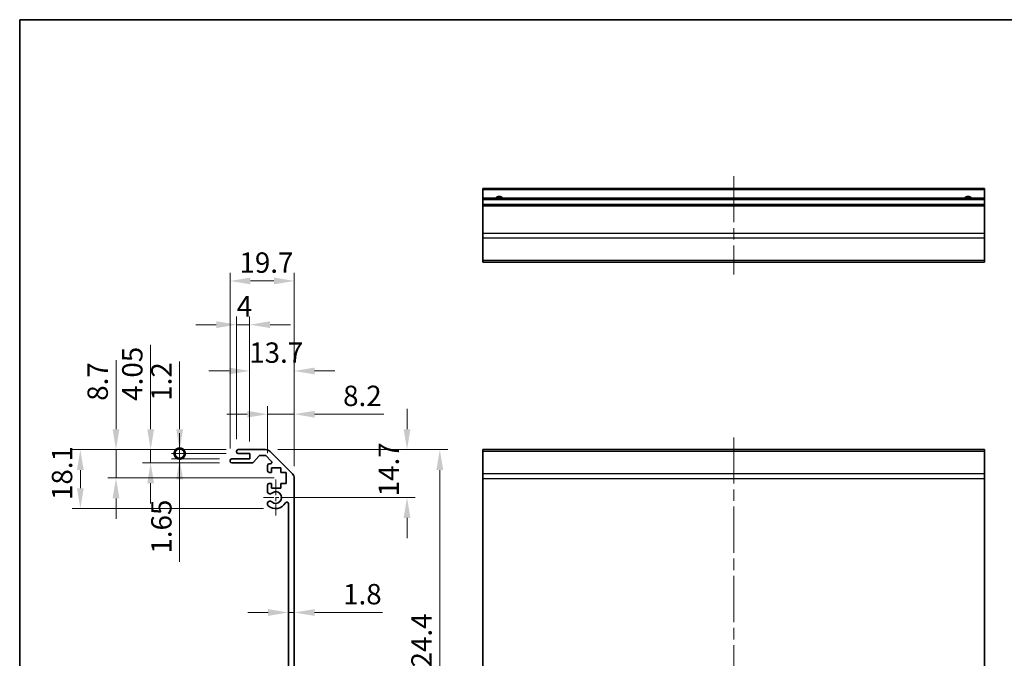
# Model space of a CAD drawing. Units: millimetres. Extents: x 36 to 5572, y 16 to 1004.
# Drawn here: x 2402 to 2705, y 245 to 442 of the extents above; entities that cross this region are included whole.
import ezdxf

# ---------------------------------------------------------------- set-up
doc = ezdxf.new("R2010")
doc.units = ezdxf.units.MM
doc.header["$LTSCALE"] = 2.5
doc.linetypes.add('CHAIN', pattern=[0.3543, 0.2362, -0.0295, 0.0591, -0.0295])
doc.layers.get('Defpoints').update_dxf_attribs({"lineweight": 25})
for name, color, linetype, lineweight in [('Border (ISO)', 7, 'Continuous', 35), ('Center Mark (ISO)', 131, 'Continuous', 18), ('Centerline (ISO)', 131, 'Continuous', 18), ('Dimension (ISO)', 7, 'Continuous', 18), ('Dimension (ISO) @ 1', 7, 'Continuous', 18), ('Visible (ISO)', 7, 'Continuous', 35), ('Visible Narrow (ISO)', 7, 'Continuous', 25)]:
    doc.layers.add(name, color=color, linetype=linetype, lineweight=lineweight)
doc.styles.add('Note Text (TK)', font='txt')
doc.dimstyles.new('Default - Method 1b (TK)', dxfattribs={"dimscale": 2.5, "dimtxt": 2.5, "dimasz": 2.5, "dimexe": 1, "dimexo": 1.5, "dimgap": 1, "dimtad": 1, "dimtoh": 1, "dimrnd": 1e-08, "dimdsep": 46, "dimtxsty": 'Note Text (TK)', "dimcen": 0.09, "dimdle": 5, "dimclrd": 100, "dimclre": 100, "dimclrt": 7, "dimadec": 1, "dimazin": 1, "dimtfac": 1, "dimtmove": 0, "dimatfit": 3, "dimfxl": 1, "dimtolj": 1, "dimlwd": -1, "dimlwe": -1, "dimarcsym": 0})

# ---------------------------------------------------------------- blocks, each defined once
blk = doc.blocks.new('図面枠 tk図枠')
at = {"layer": 'Border (ISO)'}
for q in [(405.5, 289), (14.5, 8)]:
    blk.add_line((14.5, 289), q, dxfattribs=at)
blk = doc.blocks.new('*D63')
at = {"layer": 'Defpoints', "color": 0}
for p in [(2477.75, 309.53), (2480.88, 294.83), (2521.21, 294.83)]:
    blk.add_point(p, dxfattribs=at)
at = {"layer": 'Dimension (ISO)', "color": 100}
for p, q in [((2521.21, 315.78), (2521.21, 322.03)), ((2481.5, 309.53), (2523.71, 309.53)), ((2484.63, 294.83), (2523.71, 294.83)), ((2521.21, 288.58), (2521.21, 282.33))]:
    blk.add_line(p, q, dxfattribs=at)
for points in [[(2520.17, 315.78), (2522.25, 315.78), (2521.21, 309.53)], [(2520.17, 288.58), (2522.25, 288.58), (2521.21, 294.83)]]:
    blk.add_solid(points, dxfattribs=at)
at = {"layer": 'Dimension (ISO)', "color": 7, "insert": (2515.58, 295.21), "char_height": 6.25, "attachment_point": 4, "rotation": 90, "style": 'Note Text (TK)'}
blk.add_mtext('\\A1;14.7', dxfattribs=at)
blk = doc.blocks.new('*D61')
at = {"layer": 'Defpoints', "color": 0}
for p in [(2486.58, 259.54), (2484.78, 247.33), (2486.58, 247.33)]:
    blk.add_point(p, dxfattribs=at)
at = {"layer": 'Dimension (ISO)', "color": 100}
for p, q in [((2478.53, 259.54), (2472.28, 259.54)), ((2484.78, 259.54), (2486.58, 259.54)), ((2492.83, 259.54), (2513.63, 259.54))]:
    blk.add_line(p, q, dxfattribs=at)
for points in [[(2478.53, 260.58), (2478.53, 258.5), (2484.78, 259.54)], [(2492.83, 260.58), (2492.83, 258.5), (2486.58, 259.54)]]:
    blk.add_solid(points, dxfattribs=at)
at = {"layer": 'Dimension (ISO)', "color": 7, "insert": (2501.58, 265.17), "char_height": 6.25, "attachment_point": 4, "style": 'Note Text (TK)'}
blk.add_mtext('\\A1;1.8', dxfattribs=at)
blk = doc.blocks.new('*D53')
at = {"layer": 'Defpoints', "color": 0}
for p in [(2486.58, 320.41), (2478.38, 304.68), (2486.58, 300.71)]:
    blk.add_point(p, dxfattribs=at)
at = {"layer": 'Dimension (ISO)', "color": 100}
for p, q in [((2478.38, 308.43), (2478.38, 322.91)), ((2486.58, 304.46), (2486.58, 322.91)), ((2472.13, 320.41), (2465.88, 320.41)), ((2478.38, 320.41), (2486.58, 320.41)), ((2492.83, 320.41), (2514.13, 320.41))]:
    blk.add_line(p, q, dxfattribs=at)
for points in [[(2472.13, 321.45), (2472.13, 319.37), (2478.38, 320.41)], [(2492.83, 321.45), (2492.83, 319.37), (2486.58, 320.41)]]:
    blk.add_solid(points, dxfattribs=at)
at = {"layer": 'Dimension (ISO)', "color": 7, "insert": (2501.58, 326.04), "char_height": 6.25, "attachment_point": 4, "style": 'Note Text (TK)'}
blk.add_mtext('\\A1;8.2', dxfattribs=at)
blk = doc.blocks.new('*D52')
at = {"layer": 'Defpoints', "color": 0}
for p in [(2486.58, 333.68), (2472.88, 308.33), (2486.58, 300.71)]:
    blk.add_point(p, dxfattribs=at)
at = {"layer": 'Dimension (ISO)', "color": 100}
for p, q in [((2472.88, 312.08), (2472.88, 336.18)), ((2486.58, 304.46), (2486.58, 336.18)), ((2466.63, 333.68), (2460.38, 333.68)), ((2492.83, 333.68), (2499.08, 333.68))]:
    blk.add_line(p, q, dxfattribs=at)
for points in [[(2466.63, 334.73), (2466.63, 332.64), (2472.88, 333.68)], [(2492.83, 334.73), (2492.83, 332.64), (2486.58, 333.68)]]:
    blk.add_solid(points, dxfattribs=at)
at = {"layer": 'Dimension (ISO)', "color": 7, "insert": (2472.75, 339.31), "char_height": 6.25, "attachment_point": 4, "style": 'Note Text (TK)'}
blk.add_mtext('\\A1;13.7', dxfattribs=at)
blk = doc.blocks.new('*D51')
at = {"layer": 'Defpoints', "color": 0}
for p in [(2472.88, 347.89), (2468.88, 309.03), (2472.88, 308.33)]:
    blk.add_point(p, dxfattribs=at)
at = {"layer": 'Dimension (ISO)', "color": 100}
for p, q in [((2462.63, 347.89), (2456.38, 347.89)), ((2468.88, 312.78), (2468.88, 350.39)), ((2468.88, 347.89), (2472.88, 347.89)), ((2472.88, 312.08), (2472.88, 350.39)), ((2479.13, 347.89), (2485.38, 347.89))]:
    blk.add_line(p, q, dxfattribs=at)
for points in [[(2462.63, 348.94), (2462.63, 346.85), (2468.88, 347.89)], [(2479.13, 348.94), (2479.13, 346.85), (2472.88, 347.89)]]:
    blk.add_solid(points, dxfattribs=at)
at = {"layer": 'Dimension (ISO)', "color": 7, "insert": (2468.91, 353.52), "char_height": 6.25, "attachment_point": 4, "style": 'Note Text (TK)'}
blk.add_mtext('\\A1;4', dxfattribs=at)
blk = doc.blocks.new('*D50')
at = {"layer": 'Defpoints', "color": 0}
for p in [(2486.58, 361.31), (2466.88, 306.18), (2486.58, 300.71)]:
    blk.add_point(p, dxfattribs=at)
at = {"layer": 'Dimension (ISO)', "color": 100}
for p, q in [((2466.88, 309.93), (2466.88, 363.81)), ((2486.58, 304.46), (2486.58, 363.81)), ((2473.13, 361.31), (2480.33, 361.31))]:
    blk.add_line(p, q, dxfattribs=at)
for points in [[(2473.13, 362.35), (2473.13, 360.27), (2466.88, 361.31)], [(2480.33, 362.35), (2480.33, 360.27), (2486.58, 361.31)]]:
    blk.add_solid(points, dxfattribs=at)
at = {"layer": 'Dimension (ISO)', "color": 7, "insert": (2469.75, 366.94), "char_height": 6.25, "attachment_point": 4, "style": 'Note Text (TK)'}
blk.add_mtext('\\A1;19.7', dxfattribs=at)
blk = doc.blocks.new('_DotSmall')
at = {"color": 0, "linetype": 'ByBlock', "const_width": 0.5}
blk.add_lwpolyline([(-0.0625, 0, 1), (0.0625, 0, 1)], format="xyb", close=True, dxfattribs=at)
blk = doc.blocks.new('*D49')
at = {"layer": 'Defpoints', "color": 0}
for p in [(2469.38, 309.53), (2451.38, 308.33), (2469.38, 308.33)]:
    blk.add_point(p, dxfattribs=at)
at = {"layer": 'Dimension (ISO)', "color": 100}
for p, q in [((2451.38, 315.78), (2451.38, 336.55)), ((2465.63, 309.53), (2448.88, 309.53)), ((2451.38, 308.33), (2451.38, 309.53)), ((2465.63, 308.33), (2448.88, 308.33)), ((2451.38, 308.33), (2451.38, 295.83))]:
    blk.add_line(p, q, dxfattribs=at)
blk.add_solid([(2450.34, 315.78), (2452.42, 315.78), (2451.38, 309.53)], dxfattribs=at)
at = {"layer": 'Dimension (ISO)', "color": 100, "xscale": 6.25, "yscale": 6.25, "zscale": 6.25, "rotation": 90}
blk.add_blockref('_DotSmall', (2451.38, 308.33), dxfattribs=at)
at = {"layer": 'Dimension (ISO)', "color": 7, "insert": (2445.76, 324.53), "char_height": 6.25, "attachment_point": 4, "rotation": 90, "style": 'Note Text (TK)'}
blk.add_mtext('\\A1;1.2', dxfattribs=at)
blk = doc.blocks.new('*D48')
at = {"layer": 'Defpoints', "color": 0}
for p in [(2451.38, 306.68), (2467.38, 306.68), (2469.38, 308.33)]:
    blk.add_point(p, dxfattribs=at)
at = {"layer": 'Dimension (ISO)', "color": 100}
for p, q in [((2451.38, 308.33), (2451.38, 314.58)), ((2465.63, 308.33), (2448.88, 308.33)), ((2463.63, 306.68), (2448.88, 306.68)), ((2451.38, 308.33), (2451.38, 306.68)), ((2451.38, 300.43), (2451.38, 275.12))]:
    blk.add_line(p, q, dxfattribs=at)
blk.add_solid([(2450.34, 300.43), (2452.43, 300.43), (2451.38, 306.68)], dxfattribs=at)
at = {"layer": 'Dimension (ISO)', "color": 100, "xscale": 6.25, "yscale": 6.25, "zscale": 6.25, "rotation": 270}
blk.add_blockref('_DotSmall', (2451.38, 308.33), dxfattribs=at)
at = {"layer": 'Dimension (ISO)', "color": 7, "insert": (2445.76, 277.62), "char_height": 6.25, "attachment_point": 4, "rotation": 90, "style": 'Note Text (TK)'}
blk.add_mtext('\\A1;1.65', dxfattribs=at)
blk = doc.blocks.new('*D47')
at = {"layer": 'Defpoints', "color": 0}
for p in [(2469.38, 309.53), (2442.47, 305.48), (2467.38, 305.48)]:
    blk.add_point(p, dxfattribs=at)
at = {"layer": 'Dimension (ISO)', "color": 100}
for p, q in [((2442.47, 315.78), (2442.47, 341.74)), ((2465.63, 309.53), (2439.97, 309.53)), ((2442.47, 305.48), (2442.47, 309.53)), ((2463.63, 305.48), (2439.97, 305.48)), ((2442.47, 299.23), (2442.47, 292.98))]:
    blk.add_line(p, q, dxfattribs=at)
for points in [[(2441.43, 315.78), (2443.51, 315.78), (2442.47, 309.53)], [(2441.43, 299.23), (2443.51, 299.23), (2442.47, 305.48)]]:
    blk.add_solid(points, dxfattribs=at)
at = {"layer": 'Dimension (ISO)', "color": 7, "insert": (2436.84, 324.53), "char_height": 6.25, "attachment_point": 4, "rotation": 90, "style": 'Note Text (TK)'}
blk.add_mtext('\\A1;4.05', dxfattribs=at)
blk = doc.blocks.new('*D46')
at = {"layer": 'Defpoints', "color": 0}
for p in [(2469.38, 309.53), (2431.83, 300.83), (2484.13, 300.83)]:
    blk.add_point(p, dxfattribs=at)
at = {"layer": 'Dimension (ISO)', "color": 100}
for p, q in [((2431.83, 315.78), (2431.83, 336.98)), ((2465.63, 309.53), (2429.33, 309.53)), ((2431.83, 300.83), (2431.83, 309.53)), ((2480.38, 300.83), (2429.33, 300.83)), ((2431.83, 294.58), (2431.83, 288.33))]:
    blk.add_line(p, q, dxfattribs=at)
for points in [[(2430.78, 315.78), (2432.87, 315.78), (2431.83, 309.53)], [(2430.78, 294.58), (2432.87, 294.58), (2431.83, 300.83)]]:
    blk.add_solid(points, dxfattribs=at)
at = {"layer": 'Dimension (ISO)', "color": 7, "insert": (2426.2, 324.53), "char_height": 6.25, "attachment_point": 4, "rotation": 90, "style": 'Note Text (TK)'}
blk.add_mtext('\\A1;8.7', dxfattribs=at)
blk = doc.blocks.new('*D45')
at = {"layer": 'Defpoints', "color": 0}
for p in [(2469.38, 309.53), (2420.88, 291.43), (2480.88, 291.43)]:
    blk.add_point(p, dxfattribs=at)
at = {"layer": 'Dimension (ISO)', "color": 100}
for p, q in [((2465.63, 309.53), (2418.38, 309.53)), ((2420.88, 303.28), (2420.88, 297.68)), ((2477.13, 291.43), (2418.38, 291.43))]:
    blk.add_line(p, q, dxfattribs=at)
for points in [[(2419.84, 303.28), (2421.92, 303.28), (2420.88, 309.53)], [(2419.84, 297.68), (2421.92, 297.68), (2420.88, 291.43)]]:
    blk.add_solid(points, dxfattribs=at)
at = {"layer": 'Dimension (ISO)', "color": 7, "insert": (2415.26, 294.07), "char_height": 6.25, "attachment_point": 4, "rotation": 90, "style": 'Note Text (TK)'}
blk.add_mtext('\\A1;18.1', dxfattribs=at)
blk = doc.blocks.new('*D38')
at = {"layer": 'Defpoints', "color": 0}
for p in [(2477.75, 309.53), (2477.75, 185.13), (2531.28, 185.13)]:
    blk.add_point(p, dxfattribs=at)
at = {"layer": 'Dimension (ISO)', "color": 100}
for p, q in [((2481.5, 309.53), (2533.78, 309.53)), ((2531.28, 303.28), (2531.28, 191.38)), ((2481.5, 185.13), (2533.78, 185.13))]:
    blk.add_line(p, q, dxfattribs=at)
for points in [[(2530.23, 303.28), (2532.32, 303.28), (2531.28, 309.53)], [(2530.23, 191.38), (2532.32, 191.38), (2531.28, 185.13)]]:
    blk.add_solid(points, dxfattribs=at)
at = {"layer": 'Dimension (ISO)', "color": 7, "insert": (2525.65, 237.94), "char_height": 6.25, "attachment_point": 4, "rotation": 90, "style": 'Note Text (TK)'}
blk.add_mtext('\\A1;124.4', dxfattribs=at)

msp = doc.modelspace()

# ---------------------------------------------------------------- linework, layer by layer
at = {"layer": 'Center Mark (ISO)', "linetype": 'CHAIN', "ltscale": 8.222835}
msp.add_line((2480.8813, 300.3838), (2480.8813, 289.2838), dxfattribs=at)
at = {"layer": 'Center Mark (ISO)', "linetype": 'CHAIN', "ltscale": 6.889386}
msp.add_line((2486.4313, 294.8338), (2477.1313, 294.8338), dxfattribs=at)
at = {"layer": 'Centerline (ISO)', "linetype": 'CHAIN', "ltscale": 23.990969}
for p, q in [((2621.5343, 393.48), (2621.5343, 363.28)), ((2621.5343, 313.2838), (2621.5343, 181.3838))]:
    msp.add_line(p, q, dxfattribs=at)
at = {"layer": 'Visible (ISO)'}
for p, q in [((2544.5343, 389.23), (2544.5343, 389.73)), ((2698.5343, 389.73), (2544.5343, 389.73)), ((2544.5343, 389.23), (2544.5343, 386.73)), ((2698.5343, 389.73), (2698.5343, 389.23)), ((2698.5343, 386.73), (2698.5343, 389.23)), ((2544.5343, 386.23), (2544.5343, 386.73)), ((2698.5343, 386.73), (2544.5343, 386.73)), ((2544.5343, 386.23), (2544.5343, 384.73)), ((2544.5343, 384.23), (2544.5343, 384.73)), ((2698.5343, 384.73), (2544.5343, 384.73)), ((2544.5343, 384.23), (2544.5343, 375.8585)), ((2698.5343, 386.73), (2698.5343, 386.23)), ((2698.5343, 384.73), (2698.5343, 386.23)), ((2698.5343, 384.73), (2698.5343, 384.23)), ((2698.5343, 375.8585), (2698.5343, 384.23)), ((2544.5343, 374.4442), (2544.5343, 375.8585)), ((2698.5343, 375.8585), (2698.5343, 374.4442)), ((2544.5343, 374.4442), (2544.5343, 367.6158)), ((2698.5343, 367.6158), (2698.5343, 374.4442)), ((2544.5343, 367.03), (2544.5343, 367.6158)), ((2544.5343, 367.03), (2698.5343, 367.03)), ((2698.5343, 367.6158), (2698.5343, 367.03)), ((2468.8813, 308.8338), (2468.8813, 309.0338)), ((2469.3813, 309.5338), (2477.7528, 309.5338)), ((2479.167, 308.948), (2485.9955, 302.1196)), ((2544.5343, 308.948), (2544.5343, 309.5338)), ((2698.5343, 309.5338), (2544.5343, 309.5338)), ((2544.5343, 308.948), (2544.5343, 302.1196)), ((2698.5343, 309.5338), (2698.5343, 308.948)), ((2698.5343, 302.1196), (2698.5343, 308.948)), ((2466.8813, 305.9838), (2466.8813, 306.1838)), ((2467.3813, 306.6838), (2472.8813, 306.6838)), ((2473.6567, 305.4838), (2467.3813, 305.4838)), ((2472.8813, 308.3338), (2469.3813, 308.3338)), ((2472.8813, 306.6838), (2472.8813, 308.3338)), ((2475.7321, 307.566), (2474.0304, 305.6516)), ((2477.6286, 307.7338), (2476.1058, 307.7338)), ((2479.5321, 306.0373), (2477.9821, 307.5873)), ((2478.3813, 303.0338), (2478.3813, 304.6838)), ((2478.8813, 305.1838), (2479.1786, 305.1838)), ((2479.6313, 302.5338), (2478.8813, 302.5338)), ((2479.6313, 303.9338), (2479.6313, 302.5338)), ((2482.4313, 303.9338), (2479.6313, 303.9338)), ((2482.4313, 302.5338), (2482.4313, 303.9338)), ((2484.1313, 302.5338), (2482.4313, 302.5338)), ((2484.1313, 299.1338), (2484.1313, 302.5338)), ((2486.5813, 300.7054), (2486.5813, 193.9622)), ((2544.5343, 300.7054), (2544.5343, 302.1196)), ((2544.5343, 300.7054), (2544.5343, 193.9622)), ((2698.5343, 302.1196), (2698.5343, 300.7054)), ((2698.5343, 193.9622), (2698.5343, 300.7054)), ((2478.3813, 296.5065), (2478.3813, 298.6338)), ((2478.8813, 299.1338), (2479.6313, 299.1338)), ((2479.6313, 299.1338), (2479.6313, 297.7338)), ((2479.6313, 297.7338), (2482.4313, 297.7338)), ((2482.4313, 299.1338), (2484.1313, 299.1338)), ((2482.4313, 297.7338), (2482.4313, 299.1338)), ((2478.3811, 292.6469), (2478.3813, 293.1611)), ((2484.7813, 201.7435), (2484.7813, 292.9241))]:
    msp.add_line(p, q, dxfattribs=at)
for centre, radius, start, end in [((2549.5343, 385.73), 1.5, 41.810315, 138.189685), ((2693.5343, 385.73), 1.5, 41.810315, 138.189685), ((2469.3813, 309.0338), 0.5, 90, 180), ((2469.3813, 308.8338), 0.5, 180, 270), ((2477.7528, 307.5338), 2, 45, 90), ((2467.3813, 306.1838), 0.5, 90, 180), ((2467.3813, 305.9838), 0.5, 180, 270), ((2473.6567, 305.9838), 0.5, 270, 318.366461), ((2476.1058, 307.2338), 0.5, 90, 138.366461), ((2477.6286, 307.2338), 0.5, 45, 90), ((2479.1786, 305.6838), 0.5, 270, 45), ((2478.8813, 304.6838), 0.5, 90, 180), ((2478.8813, 303.0338), 0.5, 180, 270), ((2484.5813, 300.7054), 2, 0, 45), ((2478.8813, 298.6338), 0.5, 90, 180), ((2479.1388, 296.7635), 0.8, 198.743901, 312.079787), ((2480.8813, 294.8338), 1.8, 227.920213, 132.079787), ((2479.1388, 292.904), 0.8, 47.920213, 161.256099), ((2484.2815, 292.9241), 0.4997, 0, 150.679471), ((2479.1388, 292.904), 0.8001, 198.743901, 227.920213), ((2480.8813, 294.8338), 3.4001, 227.920213, 330.679471)]:
    msp.add_arc(centre, radius, start, end, dxfattribs=at)
at = {"layer": 'Visible Narrow (ISO)'}
for p, q in [((2698.5343, 389.23), (2544.5343, 389.23)), ((2698.5343, 386.23), (2544.5343, 386.23)), ((2698.5343, 384.23), (2544.5343, 384.23)), ((2698.5343, 375.8585), (2544.5343, 375.8585)), ((2698.5343, 374.4442), (2544.5343, 374.4442)), ((2698.5343, 367.6158), (2544.5343, 367.6158)), ((2698.5343, 308.948), (2544.5343, 308.948)), ((2698.5343, 302.1196), (2544.5343, 302.1196)), ((2544.5343, 300.7054), (2698.5343, 300.7054))]:
    msp.add_line(p, q, dxfattribs=at)

# ---------------------------------------------------------------- block references
at = {"xscale": 1.5, "yscale": 1.5, "zscale": 1.5}
msp.add_blockref('図面枠 tk図枠', (2380.5, 8), dxfattribs=at)

# ---------------------------------------------------------------- dimensions: what is measured, and where the dimension line sits
at = {"layer": 'Dimension (ISO) @ 1', "color": 100}
for base, p1, p2, angle, override, picture, middle in [((2486.5813, 361.3126), (2466.8813, 306.1838), (2486.5813, 300.7054), 180, {"dimscale": 1, "dimtxt": 6.25, "dimasz": 6.25, "dimexe": 2.5, "dimexo": 3.75, "dimgap": 2.5, "dimtoh": 0, "dimcen": 0.225, "dimtix": 0, "dimtofl": 0, "dimtmove": 0, "dimatfit": 1}, '*D50', (2476.7313, 361.3126)), ((2472.8813, 347.8942), (2468.8813, 309.0338), (2472.8813, 308.3338), 180, {"dimscale": 1, "dimtxt": 6.25, "dimasz": 6.25, "dimexe": 2.5, "dimexo": 3.75, "dimgap": 2.5, "dimtoh": 0, "dimcen": 0.225, "dimtix": 0, "dimtofl": 1, "dimtmove": 0, "dimatfit": 1}, '*D51', (2470.8813, 347.8942)), ((2442.47, 305.4838), (2469.3813, 309.5338), (2467.3813, 305.4838), 270, {"dimscale": 1, "dimtxt": 6.25, "dimasz": 6.25, "dimexe": 2.5, "dimexo": 3.75, "dimgap": 2.5, "dimtoh": 0, "dimdec": 2, "dimcen": 0.225, "dimtp": 0, "dimtm": 0, "dimtdec": 2, "dimtix": 0, "dimtofl": 1, "dimtmove": 0, "dimatfit": 1}, '*D47', (2442.47, 331.8846)), ((2486.5813, 333.6841), (2472.8813, 308.3338), (2486.5813, 300.7054), 180, {"dimscale": 1, "dimtxt": 6.25, "dimasz": 6.25, "dimexe": 2.5, "dimexo": 3.75, "dimgap": 2.5, "dimtoh": 0, "dimdec": 2, "dimcen": 0.225, "dimtp": 0, "dimtm": 0, "dimtdec": 2, "dimtix": 0, "dimtofl": 0, "dimtmove": 0, "dimatfit": 1}, '*D52', (2479.7313, 333.6841)), ((2431.8262, 300.8338), (2469.3813, 309.5338), (2484.1313, 300.8338), 90, {"dimscale": 1, "dimtxt": 6.25, "dimasz": 6.25, "dimexe": 2.5, "dimexo": 3.75, "dimgap": 2.5, "dimtoh": 0, "dimdec": 2, "dimcen": 0.225, "dimtp": 0, "dimtm": 0, "dimtdec": 2, "dimtix": 0, "dimtofl": 1, "dimtmove": 0, "dimatfit": 1}, '*D46', (2431.8262, 329.5054)), ((2451.3813, 308.3338), (2469.3813, 309.5338), (2469.3813, 308.3338), 270, {"dimscale": 1, "dimtxt": 6.25, "dimasz": 6.25, "dimexe": 2.5, "dimexo": 3.75, "dimgap": 2.5, "dimtoh": 0, "dimdec": 2, "dimblk2": 'DotSmall', "dimsah": 1, "dimcen": 0.225, "dimdle": 0, "dimtp": 0, "dimtm": 0, "dimtdec": 2, "dimtix": 0, "dimtofl": 1, "dimtmove": 0, "dimatfit": 1}, '*D49', (2451.3813, 329.2923)), ((2486.5813, 320.4117), (2478.3813, 304.6838), (2486.5813, 300.7054), 180, {"dimscale": 1, "dimtxt": 6.25, "dimasz": 6.25, "dimexe": 2.5, "dimexo": 3.75, "dimgap": 2.5, "dimtoh": 0, "dimdec": 2, "dimcen": 0.225, "dimtp": 0, "dimtm": 0, "dimtdec": 2, "dimtix": 0, "dimtofl": 1, "dimtmove": 0, "dimatfit": 1}, '*D53', (2506.6061, 320.4117)), ((2521.207, 294.8338), (2477.7528, 309.5338), (2480.8813, 294.8338), 270, {"dimscale": 1, "dimtxt": 6.25, "dimasz": 6.25, "dimexe": 2.5, "dimexo": 3.75, "dimgap": 2.5, "dimtoh": 0, "dimcen": 0.225, "dimtix": 0, "dimtofl": 0, "dimtmove": 0, "dimatfit": 1}, '*D63', (2521.207, 302.1838)), ((2451.3834, 306.6838), (2469.3813, 308.3338), (2467.3813, 306.6838), 90, {"dimscale": 1, "dimtxt": 6.25, "dimasz": 6.25, "dimexe": 2.5, "dimexo": 3.75, "dimgap": 2.5, "dimtoh": 0, "dimdec": 2, "dimblk1": 'DotSmall', "dimsah": 1, "dimcen": 0.225, "dimdle": 0, "dimtp": 0, "dimtm": 0, "dimtdec": 2, "dimtix": 0, "dimtofl": 1, "dimtmove": 0, "dimatfit": 1}, '*D48', (2451.3834, 284.6525)), ((2420.8813, 291.4337), (2469.3813, 309.5338), (2480.8813, 291.4337), 270, {"dimscale": 1, "dimtxt": 6.25, "dimasz": 6.25, "dimexe": 2.5, "dimexo": 3.75, "dimgap": 2.5, "dimtoh": 0, "dimdec": 2, "dimcen": 0.225, "dimtp": 0, "dimtm": 0, "dimtdec": 2, "dimtix": 0, "dimtofl": 0, "dimtmove": 0, "dimatfit": 1}, '*D45', (2420.8813, 300.4837)), ((2531.2761, 185.1338), (2477.7528, 309.5338), (2477.7528, 185.1338), 270, {"dimscale": 1, "dimtxt": 6.25, "dimasz": 6.25, "dimexe": 2.5, "dimexo": 3.75, "dimgap": 2.5, "dimtoh": 0, "dimcen": 0.225, "dimtix": 0, "dimtofl": 0, "dimtmove": 0, "dimatfit": 1}, '*D38', (2531.2761, 247.3338)), ((2486.5813, 259.5415), (2484.7813, 247.3338), (2486.5813, 247.3338), 180, {"dimscale": 1, "dimtxt": 6.25, "dimasz": 6.25, "dimexe": 2.5, "dimexo": 3.75, "dimgap": 2.5, "dimtoh": 0, "dimdec": 2, "dimcen": 0.225, "dimse1": 1, "dimse2": 1, "dimtp": 0, "dimtm": 0, "dimtdec": 2, "dimtix": 0, "dimtofl": 1, "dimtmove": 0, "dimatfit": 1}, '*D61', (2506.3575, 259.5415))]:
    dim = msp.add_linear_dim(base=base, p1=p1, p2=p2, angle=angle, dimstyle='Default - Method 1b (TK)', override=override, dxfattribs=at)
    dim.commit()
    dim.dimension.update_dxf_attribs({"geometry": picture, "text_midpoint": middle, "dimtype": 128})

doc.saveas('drawing.dxf')
